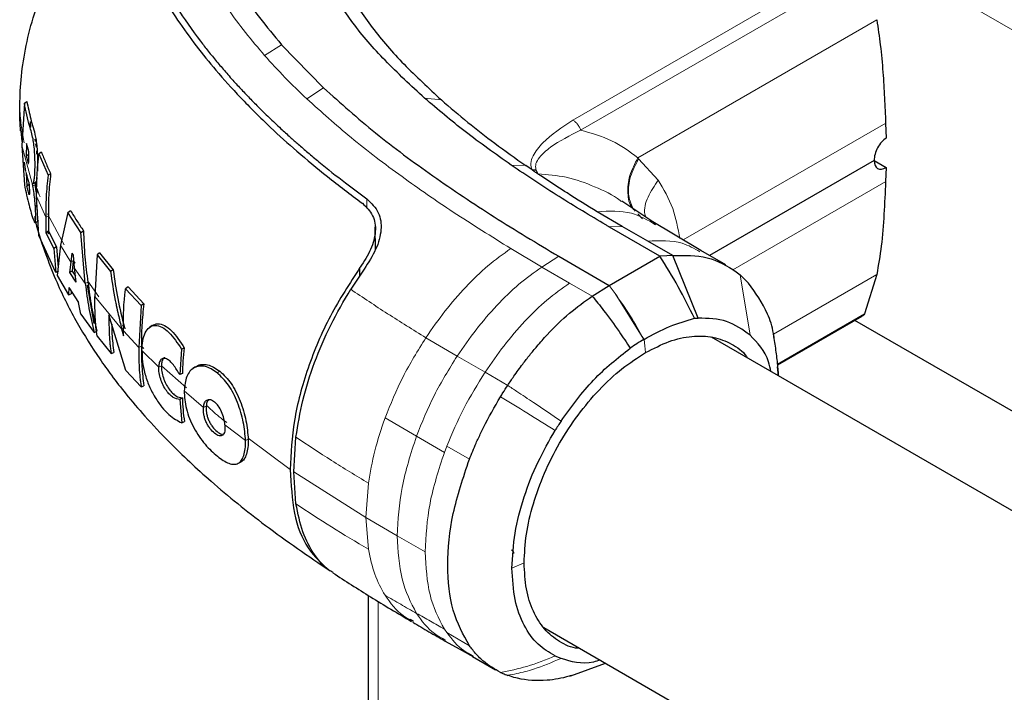
# Model space of a CAD drawing. Units: millimetres. Extents: x 0 to 210, y 0 to 297.
# Drawn here: x 142 to 146, y 127 to 130 of the extents above; entities that cross this region are included whole.
import ezdxf

# ---------------------------------------------------------------- set-up
doc = ezdxf.new("R2010")
doc.units = ezdxf.units.MM

msp = doc.modelspace()

# ---------------------------------------------------------------- linework, layer by layer
at = {"color": 8, "linetype": 'Continuous', "lineweight": 18}
for p, q in [((143.23863, 131.0908), (165.54735, 118.21225)), ((144.22144, 129.08744), (145.40722, 129.77199)), ((145.4396, 129.72887), (144.25416, 129.04526)), ((145.49051, 129.50579), (144.49305, 128.92991)), ((143.00508, 129.40216), (142.93446, 129.35703)), ((143.1808, 129.22201), (143.11016, 129.1769)), ((143.6724, 129.17172), (143.60265, 129.1789)), ((145.52781, 129.07506), (144.6822, 128.5869)), ((141.96651, 128.81326), (141.9201, 128.98174)), ((143.96359, 128.89989), (144.02506, 128.89737)), ((144.49635, 128.92583), (144.57796, 128.83665)), ((141.97755, 128.81817), (141.96651, 128.81326)), ((145.52781, 128.83043), (144.88906, 128.46169)), ((141.9824, 128.77055), (142.02079, 128.68161)), ((143.36111, 128.71785), (143.36111, 128.75851)), ((142.09796, 128.56629), (142.0272, 128.69674)), ((144.49271, 128.69651), (144.51273, 128.67547)), ((142.03169, 128.68705), (142.02079, 128.68161)), ((144.37444, 128.64126), (144.42786, 128.6433)), ((142.12462, 128.49463), (142.08165, 128.56538)), ((143.96278, 128.55108), (144.09102, 128.47439)), ((142.12462, 128.49463), (142.13562, 128.50014)), ((142.14384, 128.49034), (142.13583, 128.50181)), ((144.16254, 128.51894), (144.09191, 128.47389)), ((142.18559, 128.4049), (142.13981, 128.47125)), ((144.09102, 128.47439), (144.09191, 128.47386)), ((144.09191, 128.47389), (144.20794, 128.4069)), ((142.19663, 128.41042), (142.18559, 128.4049)), ((142.24262, 128.34893), (142.196, 128.41567)), ((144.20794, 128.4069), (144.30261, 128.35231)), ((144.96147, 128.1893), (144.92076, 128.44108)), ((145.49057, 128.44261), (145.0594, 128.19369)), ((144.39796, 128.36363), (144.37318, 128.39732)), ((144.39796, 128.36363), (144.51752, 128.17118)), ((142.22591, 128.35071), (142.33749, 128.21615)), ((145.43965, 128.2785), (145.07661, 128.06895)), ((142.33749, 128.21615), (142.34863, 128.2217)), ((142.34462, 128.20817), (142.40917, 128.13869)), ((143.60782, 128.17897), (143.7384, 128.10197)), ((142.42028, 128.14429), (142.40917, 128.13869)), ((142.49206, 128.05571), (142.4221, 128.12531)), ((143.7384, 128.10197), (143.85487, 128.03443)), ((142.49206, 128.05571), (142.50319, 128.06132)), ((142.60781, 127.97001), (142.50375, 128.06153)), ((142.73624, 128.03267), (142.74693, 128.03965)), ((143.85486, 128.03443), (143.94948, 127.97978)), ((142.67916, 127.88806), (142.59856, 127.95739)), ((142.69035, 127.8937), (142.67916, 127.88806)), ((143.43734, 127.84397), (143.56838, 127.76724)), ((142.8548, 127.74906), (142.76878, 127.81526)), ((142.86602, 127.75471), (142.8548, 127.74906)), ((143.04153, 127.629), (142.86548, 127.75917)), ((143.56838, 127.76724), (143.68523, 127.70021)), ((143.68522, 127.70021), (143.69502, 127.72616)), ((143.69502, 127.72616), (143.78963, 127.67152)), ((143.05651, 127.61867), (143.35738, 127.42768)), ((143.35738, 127.42768), (143.36769, 127.57158)), ((143.48831, 127.35144), (143.35738, 127.42768)), ((143.36769, 127.29566), (143.35738, 127.42768)), ((143.60467, 127.28467), (143.48831, 127.35144)), ((144.0182, 127.2389), (143.96734, 127.21678)), ((143.40808, 102.47119), (143.40808, 127.07812)), ((143.68522, 126.96213), (143.69503, 126.9475)), ((143.78965, 126.89288), (143.69503, 126.9475))]:
    msp.add_line(p, q, dxfattribs=at)
at = {"color": 7, "linetype": 'Continuous', "lineweight": 25}
for p, q in [((145.4906, 129.50578), (145.49045, 129.50666)), ((143.00508, 129.40218), (143.00492, 129.40235)), ((143.00508, 129.40218), (143.1808, 129.22204)), ((141.93117, 129.15764), (141.9201, 128.98174)), ((141.93117, 129.15764), (141.94176, 129.16539)), ((145.52776, 129.07508), (145.53056, 129.0124)), ((141.91615, 129.04268), (141.92114, 128.99826)), ((141.9201, 128.98174), (141.93145, 128.81689)), ((141.94039, 128.98923), (141.93864, 128.93731)), ((141.94804, 128.96175), (141.94039, 128.98923)), ((141.97511, 129.00819), (141.97684, 128.99753)), ((141.97835, 128.98831), (141.97998, 128.97413)), ((141.94945, 128.94355), (141.93864, 128.93731)), ((141.98135, 128.95893), (141.98204, 128.94554)), ((142.00248, 128.95402), (141.99201, 128.94634)), ((141.99201, 128.94634), (142.02991, 128.85703)), ((141.93087, 128.9116), (141.93526, 128.87252)), ((141.9471, 128.90743), (141.94865, 128.90853)), ((144.0511, 128.87939), (144.02506, 128.89738)), ((145.48033, 128.91892), (144.79243, 128.52181)), ((145.48033, 128.91891), (145.53056, 128.88992)), ((141.93867, 128.86812), (141.9409, 128.81211)), ((142.04093, 128.86339), (142.02991, 128.85703)), ((144.06688, 128.87988), (144.07508, 128.86311)), ((145.53056, 128.88992), (145.52776, 128.83046)), ((141.95164, 128.81831), (141.9409, 128.81211)), ((141.96488, 128.82114), (141.97592, 128.82616)), ((141.96651, 128.81326), (141.96488, 128.82114)), ((141.96799, 128.82275), (141.97891, 128.82801)), ((141.97536, 128.81476), (141.97575, 128.81233)), ((141.97583, 128.81222), (141.9796, 128.78777)), ((141.99201, 128.60585), (141.9824, 128.77055)), ((143.34152, 128.74109), (143.34284, 128.74013)), ((144.56867, 128.65456), (144.42649, 128.74904)), ((142.11315, 128.70233), (142.08165, 128.56538)), ((142.11315, 128.70233), (142.1236, 128.70979)), ((142.16724, 128.61878), (142.11315, 128.70233)), ((144.42786, 128.6433), (144.32301, 128.70513)), ((141.97607, 128.65944), (141.98691, 128.66454)), ((142.02079, 128.68161), (142.02138, 128.61724)), ((142.03169, 128.68705), (142.03228, 128.62353)), ((144.75656, 128.54258), (144.54831, 128.66669)), ((142.03229, 128.62353), (142.02138, 128.61724)), ((142.02138, 128.61724), (142.05393, 128.55196)), ((142.03229, 128.62353), (142.06487, 128.55826)), ((142.16724, 128.61878), (142.17822, 128.62535)), ((142.18559, 128.4049), (142.16724, 128.61878)), ((143.39755, 128.54715), (143.39552, 128.64227)), ((144.58531, 128.51979), (144.37434, 128.64096)), ((144.53408, 128.58203), (144.42786, 128.6433)), ((142.06234, 128.45138), (141.99201, 128.60585)), ((144.63836, 128.52184), (144.53408, 128.58203)), ((142.06484, 128.55826), (142.05393, 128.55196)), ((142.05393, 128.55196), (142.06234, 128.45138)), ((142.06484, 128.55826), (142.07211, 128.47121)), ((142.08165, 128.56538), (142.06883, 128.43884)), ((142.12932, 128.53216), (142.12462, 128.49463)), ((142.12932, 128.53216), (142.13521, 128.52308)), ((142.24499, 128.53288), (142.23471, 128.52531)), ((142.24499, 128.53288), (142.30208, 128.46189)), ((144.85982, 128.48287), (144.75548, 128.54316)), ((142.12462, 128.49463), (142.11944, 128.45078)), ((142.13562, 128.50014), (142.13052, 128.45697)), ((142.13521, 128.52308), (142.13981, 128.47125)), ((142.13657, 128.50775), (142.13562, 128.50014)), ((142.23471, 128.52531), (142.22591, 128.35071)), ((142.23471, 128.52531), (142.29112, 128.45521)), ((144.16254, 128.51894), (144.37318, 128.39733)), ((144.37318, 128.39733), (144.58531, 128.51979)), ((144.61434, 128.52091), (144.58531, 128.5198)), ((144.63836, 128.52184), (144.61434, 128.52091)), ((144.74511, 128.26028), (144.63836, 128.52184)), ((142.07336, 128.45612), (142.06234, 128.45138)), ((142.13052, 128.45698), (142.11943, 128.45078)), ((142.11943, 128.45078), (142.14552, 128.4106)), ((142.13052, 128.45698), (142.14458, 128.4353)), ((142.13981, 128.47125), (142.14551, 128.4106)), ((142.30208, 128.46188), (142.29112, 128.45521)), ((143.35006, 128.46536), (143.29396, 128.381)), ((143.3327, 128.43926), (143.3327, 128.47172)), ((144.90414, 128.4545), (144.92077, 128.44109)), ((142.06883, 128.43884), (142.11564, 128.35741)), ((144.92077, 128.44109), (144.95564, 128.40696)), ((145.49055, 128.44265), (145.43969, 128.27852)), ((142.11621, 128.38785), (142.11563, 128.35741)), ((142.11621, 128.38785), (142.15679, 128.32531)), ((142.1268, 128.37153), (142.12664, 128.36233)), ((142.19279, 128.39887), (142.22182, 128.23791)), ((142.36419, 128.39063), (142.35395, 128.38308)), ((142.35395, 128.38308), (142.41888, 128.31383)), ((142.36419, 128.39063), (142.43009, 128.3203)), ((144.30261, 128.35231), (144.37318, 128.39733)), ((142.11563, 128.35741), (142.12664, 128.36233)), ((142.1674, 128.27768), (142.15679, 128.32531)), ((142.41888, 128.31383), (142.40917, 128.13869)), ((142.43012, 128.32031), (142.41888, 128.31383)), ((142.1674, 128.27766), (142.22264, 128.20111)), ((142.35517, 128.04175), (142.28436, 128.27455)), ((144.72929, 128.25989), (144.74511, 128.26028)), ((145.07702, 128.0654), (145.42974, 128.26902)), ((162.02547, 118.65313), (145.3991, 128.25133)), ((145.43969, 128.27852), (145.43946, 128.27807)), ((142.22264, 128.20111), (142.23395, 128.20571)), ((142.33749, 128.21615), (142.34463, 128.18687)), ((142.34463, 128.18687), (142.34462, 128.20817)), ((142.4652, 128.23007), (142.45493, 128.22299)), ((142.23488, 128.18513), (142.29356, 128.11233)), ((160.95759, 118.85339), (144.79999, 128.18097)), ((142.29356, 128.11233), (142.30475, 128.11715)), ((142.58768, 128.13098), (142.57987, 128.02477)), ((142.58768, 128.13098), (142.59891, 128.1372)), ((142.35517, 128.04175), (142.41906, 127.97365)), ((142.64551, 128.05699), (142.6353, 128.04994)), ((145.08043, 128.01908), (145.0761, 128.05756)), ((145.07978, 128.02486), (145.0784, 128.05341)), ((142.591, 128.02897), (142.57987, 128.02477)), ((142.41906, 127.97365), (142.43028, 127.97849)), ((142.59111, 127.92733), (142.57998, 127.92031)), ((142.57998, 127.92031), (142.5883, 127.82342)), ((142.5883, 127.82342), (142.59954, 127.82854)), ((142.85188, 127.77814), (142.85257, 127.77856)), ((143.05651, 127.61865), (143.0654, 127.7638)), ((142.82245, 127.65383), (142.83347, 127.65906)), ((143.0654, 127.48491), (143.05651, 127.61865)), ((143.36708, 127.10309), (143.36708, 102.49486)), ((143.55609, 126.99449), (143.54287, 127.0019)), ((144.09984, 126.96862), (160.26117, 117.63889)), ((143.80245, 126.84825), (143.89847, 126.79282)), ((144.17213, 126.83971), (144.14741, 126.84997)), ((144.21293, 126.76757), (144.3575, 126.81988))]:
    msp.add_line(p, q, dxfattribs=at)
at = {"color": 8, "linetype": 'Continuous', "lineweight": 18, "flags": 128}
msp.add_lwpolyline([(144.52494, 128.11683), (144.5218, 128.14433), (144.51867, 128.17183)], dxfattribs=at)
at = {"color": 7, "linetype": 'Continuous', "lineweight": 25, "flags": 128}
msp.add_lwpolyline([(143.6887, 126.91243), (143.74748, 126.87924), (143.80625, 126.84604)], dxfattribs=at)
at = {"color": 7, "linetype": 'Continuous', "lineweight": 25}
for major_axis, ratio, start_param, end_param in [((0.03437, 0.06672), 0.6067559, 0.7562334, 2.3270367), ((0.04029, 0.06332), 0.5464135, 2.3796914, 3.9504996)]:
    msp.add_ellipse((145.53336, 128.94954), major_axis=major_axis, ratio=ratio, start_param=start_param, end_param=end_param, dxfattribs=at)
for points, knots in [([(142.60619, 130.34822), (142.60758, 130.29354), (142.61036, 130.1842), (142.64422, 130.02122), (142.7092, 129.83553), (142.82124, 129.62615), (142.94283, 129.478), (143.00492, 129.40235)], [0, 0, 0, 0, 0.1668301, 0.3335986, 0.5000784, 0.7447382, 1, 1, 1, 1]), ([(142.33945, 130.14371), (142.33952, 130.14321), (142.34009, 130.13881), (142.34765, 130.08348), (142.36919, 129.98145), (142.41896, 129.8368), (142.48391, 129.69692), (142.56556, 129.55683), (142.64068, 129.44981), (142.6991, 129.37485), (142.73397, 129.33207), (142.7715, 129.28805), (142.80939, 129.24553), (142.84785, 129.20406), (142.88717, 129.16321), (142.93041, 129.11999), (142.96944, 129.0825), (143.00678, 129.04764), (143.03928, 129.01806), (143.07654, 128.98509), (143.11627, 128.95084), (143.1811, 128.89661), (143.26259, 128.83158), (143.3312, 128.78071), (143.36109, 128.75854)], [0, 0, 0, 0, 0.0010139, 0.0090072, 0.1130805, 0.2093059, 0.3038008, 0.3999336, 0.4999675, 0.5295328, 0.5602317, 0.5920506, 0.6249728, 0.653168, 0.6834013, 0.7156727, 0.7499884, 0.76821, 0.795111, 0.8178692, 0.8444925, 0.8749938, 0.9455339, 1, 1, 1, 1]), ([(142.31765, 130.11868), (142.32359, 130.08372), (142.33529, 130.0148), (142.36532, 129.91117), (142.40353, 129.80884), (142.45036, 129.70773), (142.50566, 129.60659), (142.57109, 129.50306), (142.64638, 129.39865), (142.73367, 129.29077), (142.8362, 129.17701), (142.94968, 129.06418), (143.07168, 128.9542), (143.1985, 128.84843), (143.29264, 128.77778), (143.34152, 128.74109)], [0, 0, 0, 0, 0.0721244, 0.1421676, 0.2131198, 0.2826933, 0.3510172, 0.4234048, 0.5000181, 0.5729862, 0.6561808, 0.7500204, 0.8267906, 0.9100608, 1, 1, 1, 1]), ([(141.91167, 129.13471), (141.91271, 129.17461), (141.91479, 129.25438), (141.93357, 129.38255), (141.96557, 129.51469), (142.01267, 129.64809), (142.07088, 129.77537), (142.11824, 129.85298), (142.14074, 129.88985)], [0, 0, 0, 0, 0.1693804, 0.338674, 0.5079603, 0.6772928, 0.8466809, 1, 1, 1, 1]), ([(143.60265, 129.1789), (143.54608, 129.23113), (143.43613, 129.33265), (143.30015, 129.48934), (143.23309, 129.59581), (143.20046, 129.64762)], [0, 0, 0, 0, 0.35231518, 0.68479943, 1, 1, 1, 1]), ([(143.27607, 129.63123), (143.31028, 129.57828), (143.37905, 129.47183), (143.51375, 129.31851), (143.61924, 129.22091), (143.6724, 129.17173)], [0, 0, 0, 0, 0.3293704, 0.6620297, 1, 1, 1, 1]), ([(145.49056, 129.50579), (145.49581, 129.47083), (145.50692, 129.39696), (145.51661, 129.28889), (145.52319, 129.18055), (145.52624, 129.11023), (145.52776, 129.07508)], [0, 0, 0, 0, 0.2366013, 0.499999, 0.7500779, 1, 1, 1, 1]), ([(143.1808, 129.22204), (143.25159, 129.15864), (143.3932, 129.03183), (143.63509, 128.85355), (143.89076, 128.68199), (144.07195, 128.57329), (144.16254, 128.51894)], [0, 0, 0, 0, 0.2499494, 0.4999775, 0.7499824, 1, 1, 1, 1]), ([(141.96488, 128.82114), (141.96653, 128.82194), (141.96983, 128.82354), (141.97298, 128.83952), (141.97497, 128.86177), (141.9758, 128.88951), (141.97566, 128.9204), (141.9743, 128.95239), (141.97152, 128.98281), (141.96518, 129.0243), (141.95319, 129.06055), (141.94096, 129.10931), (141.93443, 129.14153), (141.93117, 129.15764)], [0, 0, 0, 0, 0.0622242, 0.1246814, 0.1871431, 0.249602, 0.3120545, 0.3744422, 0.4369711, 0.4993635, 0.6658913, 0.8329479, 1, 1, 1, 1]), ([(141.94175, 129.16538), (141.94416, 129.15324), (141.94896, 129.12905), (141.95767, 129.09258), (141.96742, 129.05668), (141.97676, 129.02596), (141.98221, 128.99013), (141.98503, 128.95962), (141.98651, 128.92767), (141.98677, 128.89799), (141.98615, 128.88144), (141.98587, 128.87401)], [0, 0, 0, 0, 0.1564616, 0.3115815, 0.4673652, 0.622758, 0.702518, 0.7798932, 0.8568069, 0.9357483, 1, 1, 1, 1]), ([(143.9636, 128.8999), (143.89837, 128.94603), (143.77109, 129.03603), (143.65785, 129.13207), (143.60265, 129.1789)], [0, 0, 0, 0, 0.512468, 1, 1, 1, 1]), ([(143.6724, 129.17173), (143.70883, 129.14034), (143.78011, 129.07892), (143.89817, 128.98755), (143.98136, 128.92843), (144.02506, 128.89737)], [0, 0, 0, 0, 0.3315278, 0.6488409, 1, 1, 1, 1]), ([(141.91567, 129.04264), (141.91487, 129.05142), (141.91302, 129.07167), (141.91206, 129.10006), (141.91171, 129.12141), (141.91167, 129.13122), (141.91167, 129.1338), (141.91167, 129.13449), (141.91167, 129.13469), (141.91167, 129.13471)], [0, 0, 0, 0, 0.29626326, 0.68329919, 0.91788726, 0.9780261, 0.99380669, 0.99939079, 1, 1, 1, 1]), ([(141.95724, 129.05635), (141.95735, 129.05739), (141.95755, 129.05945), (141.95764, 129.06401), (141.95749, 129.06965), (141.95692, 129.07567), (141.95631, 129.07857), (141.956, 129.08002)], [0, 0, 0, 0, 0.1266114, 0.2501386, 0.5005726, 0.7494704, 1, 1, 1, 1]), ([(141.93864, 128.93731), (141.94031, 128.93114), (141.94281, 128.92187), (141.94569, 128.91239), (141.94692, 128.90783), (141.94737, 128.90668), (141.9477, 128.90624), (141.948, 128.9062), (141.94834, 128.90675), (141.94902, 128.91021), (141.94958, 128.91906), (141.94994, 128.93241), (141.94997, 128.94379), (141.94957, 128.95178), (141.94924, 128.95579), (141.94868, 128.95921), (141.94825, 128.9609), (141.94804, 128.96175)], [0, 0, 0, 0, 0.250585, 0.3758983, 0.4073189, 0.4228281, 0.4384148, 0.4539744, 0.4694426, 0.500788, 0.6255192, 0.7505262, 0.8751518, 0.9067725, 0.9378388, 0.9686078, 1, 1, 1, 1]), ([(141.9824, 128.77055), (141.98241, 128.79906), (141.98243, 128.85606), (141.98882, 128.91625), (141.99201, 128.94634)], [0, 0, 0, 0, 0.5000707, 1, 1, 1, 1]), ([(142.00246, 128.95402), (142.00842, 128.93885), (142.02035, 128.90851), (142.03405, 128.87843), (142.0409, 128.86338)], [0, 0, 0, 0, 0.4999961, 1, 1, 1, 1]), ([(144.37434, 128.64096), (144.37417, 128.64107), (144.37272, 128.64193), (144.36785, 128.64482), (144.29734, 128.68668), (144.15732, 128.76975), (144.02969, 128.8555), (143.9636, 128.8999)], [0, 0, 0, 0, 0.0012414, 0.0102239, 0.0344697, 0.5000203, 1, 1, 1, 1]), ([(141.94911, 128.83067), (141.94888, 128.8317), (141.94707, 128.83988), (141.94346, 128.8499), (141.94034, 128.86179), (141.93867, 128.86812)], [0, 0, 0, 0, 0.0624006, 0.4998952, 1, 1, 1, 1]), ([(142.02991, 128.85703), (142.02673, 128.82697), (142.02303, 128.79183), (142.0214, 128.74827), (142.02061, 128.71939), (142.02072, 128.6958), (142.02079, 128.68161)], [0, 0, 0, 0, 0.4998822, 0.5843439, 0.7499449, 1, 1, 1, 1]), ([(142.0409, 128.86338), (142.03775, 128.8332), (142.03146, 128.77283), (142.03161, 128.71569), (142.03169, 128.68712)], [0, 0, 0, 0, 0.4999216, 1, 1, 1, 1]), ([(144.0511, 128.87939), (144.05379, 128.87977), (144.05916, 128.88052), (144.06431, 128.8801), (144.06688, 128.87988)], [0, 0, 0, 0, 0.5006885, 1, 1, 1, 1]), ([(144.07512, 128.86308), (144.0711, 128.8658), (144.06306, 128.87123), (144.05509, 128.87668), (144.0511, 128.87941)], [0, 0, 0, 0, 0.5000003, 1, 1, 1, 1]), ([(144.32301, 128.70513), (144.28092, 128.73097), (144.20997, 128.77453), (144.13277, 128.82478), (144.09224, 128.85161), (144.07958, 128.86009), (144.07512, 128.86308)], [0, 0, 0, 0, 0.4999663, 0.8427756, 0.9445842, 1, 1, 1, 1]), ([(141.93145, 128.81689), (141.93744, 128.78827), (141.9458, 128.7484), (141.95997, 128.69899), (141.9693, 128.66819), (141.97482, 128.6582), (141.97765, 128.65998), (141.97889, 128.67165), (141.97877, 128.69155), (141.97766, 128.71782), (141.97541, 128.74839), (141.97197, 128.78184), (141.96833, 128.80279), (141.96651, 128.81326)], [0, 0, 0, 0, 0.2805888, 0.3908399, 0.5007956, 0.5632503, 0.6256253, 0.6880583, 0.7504851, 0.8129432, 0.8753855, 0.9377675, 1, 1, 1, 1]), ([(141.94911, 128.83067), (141.94934, 128.82935), (141.9498, 128.82669), (141.95051, 128.82076), (141.9514, 128.8107), (141.95209, 128.79766), (141.95242, 128.78638), (141.95235, 128.77918), (141.952, 128.77624), (141.95142, 128.77585), (141.95057, 128.77753), (141.9488, 128.78371), (141.94544, 128.79529), (141.94271, 128.80538), (141.9409, 128.81211)], [0, 0, 0, 0, 0.031138, 0.0622346, 0.1248779, 0.2496329, 0.3745134, 0.4371655, 0.4992782, 0.5307155, 0.5616577, 0.6243223, 0.7494841, 1, 1, 1, 1]), ([(141.98398, 128.84911), (141.98391, 128.84831), (141.9832, 128.83985), (141.98078, 128.82946), (141.97753, 128.82725), (141.97592, 128.82616)], [0, 0, 0, 0, 0.0503639, 0.5294301, 1, 1, 1, 1]), ([(141.97592, 128.82616), (141.97619, 128.82483), (141.97673, 128.82218), (141.97727, 128.81953), (141.97755, 128.81821)], [0, 0, 0, 0, 0.5001098, 1, 1, 1, 1]), ([(141.97755, 128.81817), (141.97947, 128.80759), (141.98161, 128.79583), (141.98289, 128.78371), (141.98302, 128.78248)], [0, 0, 0, 0, 0.8992042, 1, 1, 1, 1]), ([(145.52776, 128.83046), (145.52563, 128.78513), (145.52138, 128.69448), (145.51152, 128.56317), (145.49741, 128.48206), (145.49055, 128.44265)], [0, 0, 0, 0, 0.3395856, 0.6791213, 1, 1, 1, 1]), ([(143.34285, 128.74013), (143.35919, 128.72399), (143.39189, 128.69172), (143.40138, 128.62301), (143.38147, 128.54767), (143.34947, 128.49776), (143.33343, 128.47275)], [0, 0, 0, 0, 0.2499017, 0.499825, 0.7492669, 1, 1, 1, 1]), ([(143.36111, 128.75851), (143.37967, 128.74049), (143.41589, 128.70532), (143.42525, 128.63), (143.40321, 128.54797), (143.36779, 128.49292), (143.35006, 128.46536)], [0, 0, 0, 0, 0.2558772, 0.4994929, 0.7494184, 1, 1, 1, 1]), ([(141.98569, 128.70865), (141.98566, 128.70951), (141.9856, 128.71123), (141.98529, 128.71442), (141.98487, 128.71781), (141.98412, 128.72215), (141.98286, 128.72749), (141.98196, 128.73044), (141.98147, 128.73203)], [0, 0, 0, 0, 0.1264077, 0.2499451, 0.3697576, 0.5010777, 0.7313646, 1, 1, 1, 1]), ([(142.12358, 128.70978), (142.13233, 128.69563), (142.14982, 128.66734), (142.16876, 128.63935), (142.17823, 128.62536)], [0, 0, 0, 0, 0.50001066, 1, 1, 1, 1]), ([(141.97302, 128.685), (141.97462, 128.67753), (141.9868, 128.62046), (142.01931, 128.52752), (142.07582, 128.38443), (142.14798, 128.24238), (142.22768, 128.11504), (142.2975, 128.01757), (142.35974, 127.93765), (142.43908, 127.84472), (142.55509, 127.72174), (142.71994, 127.568), (142.94219, 127.38682), (143.11684, 127.26757), (143.20845, 127.20501)], [0, 0, 0, 0, 0.0109314, 0.0834361, 0.1422831, 0.2387812, 0.3298687, 0.3737675, 0.4251129, 0.4893861, 0.5667294, 0.6903252, 0.8375588, 1, 1, 1, 1]), ([(141.98837, 128.66821), (141.98832, 128.6676), (141.9881, 128.66518), (141.98742, 128.66558), (141.98692, 128.66588)], [0, 0, 0, 0, 0.2500743, 1, 1, 1, 1]), ([(142.0327, 128.61149), (142.03216, 128.61281), (142.03107, 128.61548), (142.03009, 128.61934), (142.02961, 128.62128)], [0, 0, 0, 0, 0.4971092, 1, 1, 1, 1]), ([(142.17823, 128.62536), (142.17955, 128.58899), (142.18218, 128.51622), (142.19181, 128.4457), (142.19663, 128.41042)], [0, 0, 0, 0, 0.4996977, 1, 1, 1, 1]), ([(144.72929, 128.25989), (144.70733, 128.30423), (144.6634, 128.39293), (144.61134, 128.4775), (144.58531, 128.51979)], [0, 0, 0, 0, 0.4999346, 1, 1, 1, 1]), ([(144.63836, 128.52184), (144.68828, 128.52288), (144.78811, 128.52497), (144.86546, 128.47797), (144.90413, 128.45448)], [0, 0, 0, 0, 0.5000066, 1, 1, 1, 1]), ([(142.29112, 128.45521), (142.29689, 128.41487), (142.30372, 128.36716), (142.31609, 128.30755), (142.32471, 128.26792), (142.33264, 128.2358), (142.33749, 128.21615)], [0, 0, 0, 0, 0.4999016, 0.5911395, 0.7499546, 1, 1, 1, 1]), ([(142.30208, 128.46189), (142.30786, 128.42174), (142.31952, 128.34064), (142.33887, 128.26157), (142.34864, 128.22165)], [0, 0, 0, 0, 0.4951475, 1, 1, 1, 1]), ([(143.3327, 128.47174), (143.28955, 128.40558), (143.20325, 128.27325), (143.11051, 128.05197), (143.05088, 127.83034), (143.04465, 127.69611), (143.04153, 127.629)], [0, 0, 0, 0, 0.24995489, 0.49992262, 0.7499625, 1, 1, 1, 1]), ([(143.33343, 128.47275), (143.33331, 128.47257), (143.33307, 128.47223), (143.33283, 128.47188), (143.33271, 128.47171)], [0, 0, 0, 0, 0.4998412, 1, 1, 1, 1]), ([(142.18559, 128.4049), (142.19002, 128.37009), (142.19889, 128.30048), (142.21472, 128.23425), (142.22264, 128.20114)], [0, 0, 0, 0, 0.5000931, 1, 1, 1, 1]), ([(142.19663, 128.41042), (142.20108, 128.37544), (142.20996, 128.3055), (142.22594, 128.23898), (142.23393, 128.20573)], [0, 0, 0, 0, 0.5000935, 1, 1, 1, 1]), ([(145.06121, 128.17958), (145.06053, 128.18531), (145.05624, 128.22168), (145.02768, 128.3061), (144.98445, 128.36664), (144.95566, 128.40698)], [0, 0, 0, 0, 0.0587466, 0.3728722, 1, 1, 1, 1]), ([(142.34462, 128.20817), (142.34464, 128.23654), (142.34466, 128.27909), (142.34762, 128.32393), (142.34964, 128.34623), (142.35117, 128.36118), (142.35299, 128.37552), (142.35395, 128.38308)], [0, 0, 0, 0, 0.4999749, 0.7499138, 0.7626493, 0.8748851, 1, 1, 1, 1]), ([(143.0654, 127.7638), (143.07362, 127.81466), (143.09006, 127.91641), (143.14049, 128.0753), (143.20744, 128.23298), (143.26508, 128.33159), (143.29396, 128.381)], [0, 0, 0, 0, 0.24968379, 0.49959458, 0.74930796, 1, 1, 1, 1]), ([(142.23488, 128.18513), (142.23165, 128.21159), (142.22787, 128.24254), (142.22635, 128.28444), (142.22566, 128.31256), (142.22581, 128.33637), (142.22591, 128.35071)], [0, 0, 0, 0, 0.4998673, 0.5846666, 0.7499428, 1, 1, 1, 1]), ([(143.94948, 127.97978), (143.95802, 127.99254), (143.97836, 128.02291), (144.00919, 128.06516), (144.04144, 128.1066), (144.07532, 128.14764), (144.1295, 128.20835), (144.20607, 128.28404), (144.27061, 128.32968), (144.30261, 128.35231)], [0, 0, 0, 0, 0.0843353, 0.2006313, 0.2887477, 0.376628, 0.4992118, 0.7516701, 1, 1, 1, 1]), ([(144.3026, 128.3523), (144.31847, 128.33274), (144.35727, 128.28492), (144.41018, 128.21195), (144.44563, 128.15818), (144.46092, 128.13499)], [0, 0, 0, 0, 0.282465, 0.6905844, 1, 1, 1, 1]), ([(142.43009, 128.32031), (142.42674, 128.29012), (142.42003, 128.22974), (142.42019, 128.17278), (142.42027, 128.14429)], [0, 0, 0, 0, 0.499913, 1, 1, 1, 1]), ([(142.28436, 128.27455), (142.28438, 128.24653), (142.28441, 128.20451), (142.28734, 128.16356), (142.28933, 128.14383), (142.29057, 128.13318), (142.29223, 128.121), (142.29321, 128.11464), (142.29356, 128.11233)], [0, 0, 0, 0, 0.4999722, 0.749914, 0.7630822, 0.8748858, 0.9544926, 1, 1, 1, 1]), ([(144.51867, 128.17183), (144.55449, 128.19131), (144.62618, 128.23028), (144.69491, 128.25001), (144.72929, 128.25989)], [0, 0, 0, 0, 0.4997947, 1, 1, 1, 1]), ([(144.96147, 128.1893), (144.93065, 128.21196), (144.86907, 128.25722), (144.7864, 128.25926), (144.74511, 128.26028)], [0, 0, 0, 0, 0.5005146, 1, 1, 1, 1]), ([(145.43946, 128.27807), (145.43789, 128.27546), (145.43538, 128.27132), (145.43112, 128.26994), (145.42953, 128.26942)], [0, 0, 0, 0, 0.6270902, 1, 1, 1, 1]), ([(142.29612, 128.23587), (142.29618, 128.22216), (142.29635, 128.18083), (142.30136, 128.14266), (142.30472, 128.11714)], [0, 0, 0, 0, 0.3315831, 1, 1, 1, 1]), ([(142.4221, 128.12531), (142.42273, 128.13931), (142.42397, 128.16729), (142.43419, 128.2005), (142.45205, 128.22424), (142.47701, 128.23311), (142.50577, 128.22488), (142.54452, 128.19541), (142.57043, 128.15674), (142.58768, 128.13098)], [0, 0, 0, 0, 0.1252343, 0.2503456, 0.3753951, 0.5003359, 0.6253046, 0.7504266, 1, 1, 1, 1]), ([(142.4654, 128.22954), (142.47272, 128.23321), (142.48794, 128.24085), (142.51664, 128.23168), (142.55548, 128.20226), (142.58155, 128.16321), (142.59891, 128.1372)], [0, 0, 0, 0, 0.1882626, 0.3912817, 0.5945533, 1, 1, 1, 1]), ([(144.51753, 128.17118), (144.50808, 128.16556), (144.48917, 128.15431), (144.47035, 128.14143), (144.46093, 128.13499)], [0, 0, 0, 0, 0.499983, 1, 1, 1, 1]), ([(144.51867, 128.17183), (144.51848, 128.17172), (144.5181, 128.17151), (144.51772, 128.17129), (144.51753, 128.17118)], [0, 0, 0, 0, 0.5000037, 1, 1, 1, 1]), ([(144.52494, 128.11682), (144.55794, 128.1337), (144.62419, 128.16758), (144.71984, 128.18806), (144.80867, 128.18534), (144.88478, 128.15491), (144.93238, 128.123), (144.94895, 128.09617), (144.95009, 128.09432)], [0, 0, 0, 0, 0.1958677, 0.393281, 0.5909242, 0.7883587, 0.9854322, 1, 1, 1, 1]), ([(145.04862, 128.03744), (145.04575, 128.05119), (145.03189, 128.11759), (144.99261, 128.15759), (144.96146, 128.1893)], [0, 0, 0, 0, 0.2071557, 1, 1, 1, 1]), ([(145.07819, 128.0553), (145.07585, 128.07661), (145.07114, 128.11959), (145.06484, 128.16229), (145.06167, 128.18382)], [0, 0, 0, 0, 0.49583679, 1, 1, 1, 1]), ([(142.40917, 128.13869), (142.40923, 128.11015), (142.40932, 128.06734), (142.41246, 128.02571), (142.41458, 128.00566), (142.41617, 127.9924), (142.41806, 127.98012), (142.41906, 127.97365)], [0, 0, 0, 0, 0.4999706, 0.7499112, 0.7627735, 0.8748821, 1, 1, 1, 1]), ([(142.42027, 128.14429), (142.4202, 128.11551), (142.42005, 128.05797), (142.42686, 128.00498), (142.43027, 127.97849)], [0, 0, 0, 0, 0.5000844, 1, 1, 1, 1]), ([(142.4221, 128.12531), (142.42254, 128.11003), (142.42342, 128.07946), (142.43334, 128.0287), (142.45106, 127.97746), (142.47617, 127.92864), (142.50533, 127.88774), (142.54467, 127.84597), (142.57085, 127.83244), (142.5883, 127.82342)], [0, 0, 0, 0, 0.125192, 0.2503767, 0.3753553, 0.5003268, 0.62524, 0.7503085, 1, 1, 1, 1]), ([(142.5989, 128.1372), (142.59683, 128.11851), (142.59275, 128.08175), (142.59158, 128.04637), (142.59101, 128.02897)], [0, 0, 0, 0, 0.508161, 1, 1, 1, 1]), ([(144.0182, 127.2389), (144.02009, 127.27824), (144.02387, 127.35693), (144.05377, 127.48465), (144.10056, 127.61349), (144.16401, 127.73956), (144.24155, 127.85773), (144.32998, 127.96305), (144.42572, 128.05299), (144.49195, 128.0956), (144.52494, 128.11682)], [0, 0, 0, 0, 0.1248155, 0.2496559, 0.3745778, 0.4996536, 0.6249609, 0.7504025, 0.8756969, 1, 1, 1, 1]), ([(144.17213, 127.83029), (144.21593, 127.89066), (144.30354, 128.0114), (144.40847, 128.0938), (144.46093, 128.135)], [0, 0, 0, 0, 0.500026, 1, 1, 1, 1]), ([(142.57987, 128.02477), (142.57129, 128.03911), (142.55841, 128.06064), (142.5394, 128.08117), (142.52509, 128.09135), (142.51178, 128.09406), (142.50108, 128.08867), (142.49381, 128.07593), (142.49264, 128.06245), (142.49206, 128.05571)], [0, 0, 0, 0, 0.2498659, 0.3753325, 0.5001007, 0.6252393, 0.750156, 0.8750736, 1, 1, 1, 1]), ([(142.51824, 128.0954), (142.51637, 128.09474), (142.5108, 128.09276), (142.50506, 128.08125), (142.50381, 128.06797), (142.50319, 128.06132)], [0, 0, 0, 0, 0.20204618, 0.60101625, 1, 1, 1, 1]), ([(142.57998, 127.92031), (142.5712, 127.92208), (142.55802, 127.92474), (142.5385, 127.94025), (142.52383, 127.95731), (142.51035, 127.97976), (142.49978, 128.00548), (142.49296, 128.03227), (142.49236, 128.0479), (142.49206, 128.05571)], [0, 0, 0, 0, 0.2498853, 0.3751657, 0.5001941, 0.6251112, 0.7501054, 0.8751748, 1, 1, 1, 1]), ([(142.50319, 128.06132), (142.5035, 128.05352), (142.50411, 128.03791), (142.51098, 128.01115), (142.52161, 127.98551), (142.53515, 127.96327), (142.54981, 127.94648), (142.56927, 127.93137), (142.58238, 127.92895), (142.59112, 127.92733)], [0, 0, 0, 0, 0.1248611, 0.2499336, 0.3748113, 0.49974, 0.624824, 0.7500123, 1, 1, 1, 1]), ([(142.73624, 128.03267), (142.7193, 128.04369), (142.69385, 128.06023), (142.66148, 128.0614), (142.63274, 128.05211), (142.60505, 128.02128), (142.60072, 127.9787), (142.59856, 127.95739)], [0, 0, 0, 0, 0.2498746, 0.3752347, 0.5006449, 0.7501859, 1, 1, 1, 1]), ([(142.6466, 128.05541), (142.64791, 128.0571), (142.65421, 128.06528), (142.67233, 128.06774), (142.70411, 128.06782), (142.72984, 128.05093), (142.74698, 128.03968)], [0, 0, 0, 0, 0.0615375, 0.2963831, 0.5315808, 1, 1, 1, 1]), ([(142.74698, 128.03968), (142.76346, 128.02374), (142.79641, 127.99188), (142.83434, 127.9157), (142.85983, 127.83078), (142.86396, 127.78006), (142.86602, 127.75471)], [0, 0, 0, 0, 0.2502025, 0.5000246, 0.7500935, 1, 1, 1, 1]), ([(142.8548, 127.74906), (142.85274, 127.77429), (142.84863, 127.82476), (142.82324, 127.90927), (142.78545, 127.98509), (142.75265, 128.0168), (142.73624, 128.03267)], [0, 0, 0, 0, 0.2499381, 0.499898, 0.7497578, 1, 1, 1, 1]), ([(142.59856, 127.95739), (142.6, 127.93262), (142.60217, 127.8954), (142.62021, 127.84155), (142.63844, 127.80222), (142.66096, 127.76549), (142.69416, 127.72229), (142.73757, 127.68146), (142.7787, 127.65504), (142.80675, 127.64902), (142.82441, 127.65309), (142.83833, 127.66564), (142.84805, 127.68665), (142.85412, 127.71448), (142.85457, 127.73753), (142.8548, 127.74906)], [0, 0, 0, 0, 0.1245904, 0.1871727, 0.2497233, 0.3123387, 0.3748657, 0.4996913, 0.6245267, 0.6870773, 0.7496495, 0.8122428, 0.8748249, 0.9374048, 1, 1, 1, 1]), ([(143.91943, 127.93247), (143.92273, 127.93778), (143.93259, 127.95368), (143.94273, 127.96935), (143.94948, 127.97978)], [0, 0, 0, 0, 0.3345076, 1, 1, 1, 1]), ([(142.59112, 127.92733), (142.59176, 127.91074), (142.59308, 127.87679), (142.59734, 127.84486), (142.59952, 127.82853)], [0, 0, 0, 0, 0.4885523, 1, 1, 1, 1]), ([(142.67916, 127.88806), (142.68039, 127.89483), (142.68286, 127.90836), (142.69299, 127.92011), (142.70752, 127.92303), (142.71889, 127.9154), (142.72458, 127.91158)], [0, 0, 0, 0, 0.250403, 0.5005752, 0.7502997, 1, 1, 1, 1]), ([(142.69966, 127.91779), (142.698, 127.91614), (142.69286, 127.91102), (142.69136, 127.9007), (142.69035, 127.8937)], [0, 0, 0, 0, 0.3218412, 1, 1, 1, 1]), ([(142.76878, 127.81526), (142.76755, 127.82406), (142.76509, 127.84165), (142.75536, 127.86958), (142.74151, 127.8955), (142.73022, 127.90622), (142.72458, 127.91158)], [0, 0, 0, 0, 0.2504436, 0.5005864, 0.750321, 1, 1, 1, 1]), ([(143.78963, 127.67152), (143.79865, 127.69378), (143.81362, 127.73077), (143.8342, 127.77478), (143.8663, 127.84037), (143.89494, 127.89001), (143.91943, 127.93247)], [0, 0, 0, 0, 0.250061, 0.4155395, 0.5001451, 1, 1, 1, 1]), ([(142.76878, 127.81526), (142.76902, 127.80589), (142.76938, 127.79181), (142.76491, 127.7786), (142.75978, 127.77158), (142.75272, 127.76847), (142.74153, 127.76922), (142.72529, 127.7791), (142.70874, 127.79566), (142.6969, 127.81359), (142.68928, 127.82865), (142.68366, 127.84447), (142.6787, 127.86544), (142.67898, 127.87902), (142.67916, 127.88806)], [0, 0, 0, 0, 0.1247058, 0.1874243, 0.2499708, 0.31261, 0.3752853, 0.4999943, 0.6247127, 0.6873799, 0.750006, 0.81255, 0.8752856, 1, 1, 1, 1]), ([(142.69035, 127.8937), (142.69016, 127.88477), (142.68987, 127.87136), (142.69474, 127.85064), (142.70028, 127.835), (142.7078, 127.82012), (142.71951, 127.80236), (142.73575, 127.78637), (142.75034, 127.77658), (142.75694, 127.77645), (142.75813, 127.77643)], [0, 0, 0, 0, 0.1911943, 0.2873759, 0.3832509, 0.4792591, 0.5753346, 0.7665307, 0.957721, 1, 1, 1, 1]), ([(144.17213, 127.83029), (144.16793, 127.82388), (144.15954, 127.81108), (144.15146, 127.79803), (144.14743, 127.7915)], [0, 0, 0, 0, 0.49994685, 1, 1, 1, 1]), ([(143.96734, 127.21678), (143.9699, 127.26497), (143.97494, 127.36023), (144.01468, 127.51223), (144.07136, 127.65821), (144.12261, 127.74806), (144.14741, 127.79151)], [0, 0, 0, 0, 0.2643683, 0.5225156, 0.7690529, 1, 1, 1, 1]), ([(142.86602, 127.75472), (142.86579, 127.74315), (142.86533, 127.72002), (142.85932, 127.69187), (142.84924, 127.67152), (142.84033, 127.66089), (142.8339, 127.65952), (142.8334, 127.65942)], [0, 0, 0, 0, 0.2448744, 0.4896716, 0.7344905, 0.9793566, 1, 1, 1, 1]), ([(143.04153, 127.629), (143.04478, 127.56613), (143.05127, 127.4404), (143.10867, 127.29191), (143.17525, 127.23378), (143.20835, 127.20488)], [0, 0, 0, 0, 0.3346461, 0.6692482, 1, 1, 1, 1]), ([(143.22051, 127.19858), (143.21724, 127.2002), (143.18601, 127.21565), (143.14138, 127.27094), (143.08989, 127.36346), (143.07357, 127.44443), (143.0654, 127.48491)], [0, 0, 0, 0, 0.0374698, 0.3583866, 0.6791575, 1, 1, 1, 1]), ([(143.97532, 127.27845), (143.97486, 127.28105), (143.97393, 127.28626), (143.96845, 127.29043), (143.9657, 127.29252)], [0, 0, 0, 0, 0.5001281, 1, 1, 1, 1]), ([(144.14741, 126.85), (144.12261, 126.86483), (144.07136, 126.89548), (144.01468, 126.97601), (143.97494, 127.08212), (143.9699, 127.17154), (143.96734, 127.21678)], [0, 0, 0, 0, 0.23094785, 0.4774853, 0.73563231, 1, 1, 1, 1]), ([(144.24993, 126.88198), (144.24772, 126.88205), (144.21612, 126.88301), (144.16466, 126.9083), (144.10038, 126.95898), (144.05382, 127.03436), (144.02386, 127.1274), (144.02009, 127.20174), (144.0182, 127.2389)], [0, 0, 0, 0, 0.0148507, 0.2123777, 0.4095394, 0.6064585, 0.8032489, 1, 1, 1, 1]), ([(143.21976, 127.19733), (143.27168, 127.16358), (143.37822, 127.09433), (143.4902, 127.02835), (143.5476, 126.99452)], [0, 0, 0, 0, 0.4873378, 1, 1, 1, 1]), ([(143.55342, 126.99071), (143.57571, 126.97763), (143.62054, 126.95133), (143.66581, 126.92546), (143.68856, 126.91245)], [0, 0, 0, 0, 0.49746999, 1, 1, 1, 1]), ([(143.91943, 126.7818), (143.89495, 126.79567), (143.86623, 126.81194), (143.83415, 126.84079), (143.81358, 126.86128), (143.79866, 126.88098), (143.78965, 126.89288)], [0, 0, 0, 0, 0.49985461, 0.58620541, 0.74993917, 1, 1, 1, 1]), ([(144.33524, 126.83273), (144.32604, 126.82987), (144.26538, 126.81102), (144.21493, 126.82654), (144.17213, 126.83971)], [0, 0, 0, 0, 0.1516223, 1, 1, 1, 1]), ([(143.91942, 126.78175), (143.92065, 126.78118), (143.92396, 126.77964), (143.93383, 126.77517), (143.9427, 126.77175), (143.94947, 126.76914)], [0, 0, 0, 0, 0.124502, 0.332658, 1, 1, 1, 1]), ([(144.2148, 126.76819), (144.21311, 126.76767), (144.21066, 126.7669), (144.20802, 126.76612), (144.20701, 126.76582), (144.20674, 126.76574), (144.20666, 126.76572), (144.1752, 126.75654), (144.09931, 126.74274), (144.01839, 126.74881), (143.9677, 126.7629), (143.95469, 126.76731), (143.95097, 126.76862), (143.94985, 126.76903), (143.94947, 126.76917)], [0, 0, 0, 0, 0.0173602, 0.0252352, 0.0272945, 0.0278544, 0.0280169, 0.0281011, 0.3531229, 0.8285657, 0.9521368, 0.985478, 0.9950867, 1, 1, 1, 1])]:
    msp.add_open_spline(points, degree=3, knots=knots, dxfattribs=at)
at = {"color": 8, "linetype": 'Continuous', "lineweight": 18}
for points, knots in [([(142.66243, 129.75308), (142.69932, 129.68517), (142.7731, 129.54935), (142.88067, 129.42114), (142.93446, 129.35703)], [0, 0, 0, 0, 0.4999455, 1, 1, 1, 1]), ([(142.93446, 129.35702), (142.96225, 129.32644), (143.01772, 129.26539), (143.07938, 129.20636), (143.11016, 129.1769)], [0, 0, 0, 0, 0.50091858, 1, 1, 1, 1]), ([(143.11016, 129.1769), (143.17083, 129.12231), (143.29523, 129.0104), (143.50209, 128.8534), (143.72509, 128.69894), (143.88177, 128.60147), (143.96278, 128.55108)], [0, 0, 0, 0, 0.2438441, 0.4999231, 0.7414565, 1, 1, 1, 1]), ([(141.93034, 128.9919), (141.92633, 129.01326), (141.91741, 129.06074), (141.91371, 129.10846), (141.91168, 129.13471)], [0, 0, 0, 0, 0.4499099, 1, 1, 1, 1]), ([(144.0511, 128.87939), (144.04854, 128.88842), (144.04297, 128.9081), (144.0582, 128.94749), (144.10745, 129.01222), (144.17588, 129.05738), (144.22144, 129.08744)], [0, 0, 0, 0, 0.1144023, 0.2495744, 0.5003937, 1, 1, 1, 1]), ([(144.22144, 129.08744), (144.22486, 129.08519), (144.23169, 129.0807), (144.24109, 129.07034), (144.24913, 129.0583), (144.25248, 129.0496), (144.25416, 129.04526)], [0, 0, 0, 0, 0.2500372, 0.4999783, 0.7499427, 1, 1, 1, 1]), ([(144.25417, 129.04526), (144.2093, 129.02297), (144.142, 128.98953), (144.08673, 128.93928), (144.06449, 128.90656), (144.06609, 128.88876), (144.06688, 128.87989)], [0, 0, 0, 0, 0.5000712, 0.7501854, 0.8753584, 1, 1, 1, 1]), ([(144.25416, 129.04526), (144.2986, 129.03297), (144.38753, 129.00837), (144.45791, 128.95606), (144.49313, 128.92988)], [0, 0, 0, 0, 0.4996637, 1, 1, 1, 1]), ([(144.48197, 128.70774), (144.47735, 128.71211), (144.45811, 128.73034), (144.44818, 128.78224), (144.45435, 128.8553), (144.48016, 128.90503), (144.49307, 128.9299)], [0, 0, 0, 0, 0.0951811, 0.39677, 0.6983766, 1, 1, 1, 1]), ([(144.49635, 128.92583), (144.48356, 128.90126), (144.45796, 128.85212), (144.44903, 128.77744), (144.464, 128.73854), (144.47145, 128.71917)], [0, 0, 0, 0, 0.33415252, 0.66830409, 1, 1, 1, 1]), ([(144.49635, 128.92583), (144.49573, 128.92641), (144.49448, 128.92756), (144.49352, 128.92913), (144.49305, 128.92991)], [0, 0, 0, 0, 0.501507, 1, 1, 1, 1]), ([(144.07512, 128.86307), (144.11541, 128.85999), (144.19844, 128.85364), (144.31435, 128.80996), (144.39097, 128.77469), (144.42312, 128.74842), (144.42494, 128.74693)], [0, 0, 0, 0, 0.3114851, 0.6420691, 0.9797715, 1, 1, 1, 1]), ([(141.9967, 128.76735), (141.99245, 128.77817), (141.98477, 128.79769), (141.97792, 128.81731), (141.97486, 128.82606)], [0, 0, 0, 0, 0.554256, 1, 1, 1, 1]), ([(144.57796, 128.83665), (144.56245, 128.8136), (144.53143, 128.76749), (144.5166, 128.71263), (144.52367, 128.68905), (144.52459, 128.68599)], [0, 0, 0, 0, 0.4653539, 0.9307033, 1, 1, 1, 1]), ([(144.57796, 128.83665), (144.60056, 128.79894), (144.64378, 128.72681), (144.66028, 128.63591), (144.66816, 128.59254)], [0, 0, 0, 0, 0.5228734, 1, 1, 1, 1]), ([(144.32301, 128.70514), (144.37266, 128.70746), (144.46422, 128.71173), (144.53481, 128.66976), (144.56712, 128.65056)], [0, 0, 0, 0, 0.5423559, 1, 1, 1, 1]), ([(144.53408, 128.58204), (144.58445, 128.58412), (144.66556, 128.58746), (144.72852, 128.55118), (144.75237, 128.53744)], [0, 0, 0, 0, 0.6210996, 1, 1, 1, 1]), ([(143.96278, 128.55109), (143.9305, 128.52829), (143.86592, 128.48266), (143.7736, 128.39189), (143.68611, 128.29128), (143.63392, 128.2164), (143.60782, 128.17897)], [0, 0, 0, 0, 0.2497234, 0.4996372, 0.749857, 1, 1, 1, 1]), ([(144.09191, 128.47389), (144.05971, 128.45114), (143.99527, 128.40561), (143.9033, 128.31478), (143.81621, 128.21419), (143.76434, 128.13939), (143.7384, 128.10197)], [0, 0, 0, 0, 0.2497722, 0.4998472, 0.7498386, 1, 1, 1, 1]), ([(144.20794, 128.4069), (144.17623, 128.38451), (144.1123, 128.33937), (144.02045, 128.24882), (143.93308, 128.14749), (143.8809, 128.07207), (143.85486, 128.03443)], [0, 0, 0, 0, 0.2459926, 0.4960405, 0.7485291, 1, 1, 1, 1]), ([(143.29389, 128.38106), (143.3449, 128.34674), (143.44692, 128.27809), (143.55418, 128.21201), (143.60782, 128.17897)], [0, 0, 0, 0, 0.4998983, 1, 1, 1, 1]), ([(144.39796, 128.36363), (144.41945, 128.33269), (144.46246, 128.27079), (144.49993, 128.20483), (144.51867, 128.17183)], [0, 0, 0, 0, 0.499841, 1, 1, 1, 1]), ([(142.35294, 128.21684), (142.35234, 128.2175), (142.34812, 128.2222), (142.34396, 128.22691), (142.34039, 128.23096)], [0, 0, 0, 0, 0.142342, 1, 1, 1, 1]), ([(143.60782, 128.17897), (143.57431, 128.12508), (143.5073, 128.01732), (143.46066, 127.90175), (143.43734, 127.84397)], [0, 0, 0, 0, 0.5000471, 1, 1, 1, 1]), ([(142.43059, 128.13362), (142.42913, 128.13512), (142.42667, 128.13764), (142.42424, 128.14017), (142.42325, 128.1412)], [0, 0, 0, 0, 0.5931588, 1, 1, 1, 1]), ([(143.7384, 128.10197), (143.705, 128.04811), (143.6382, 127.94039), (143.59166, 127.82495), (143.56838, 127.76724)], [0, 0, 0, 0, 0.50000915, 1, 1, 1, 1]), ([(143.85486, 128.03443), (143.82399, 127.98478), (143.76226, 127.88548), (143.71743, 127.77926), (143.69502, 127.72616)], [0, 0, 0, 0, 0.50006122, 1, 1, 1, 1]), ([(143.94947, 127.97978), (143.96212, 127.97145), (143.99822, 127.94766), (144.07321, 127.89788), (144.13412, 127.85626), (144.17213, 127.83029)], [0, 0, 0, 0, 0.1686207, 0.4812353, 1, 1, 1, 1]), ([(144.14741, 127.79151), (144.10834, 127.81586), (144.03309, 127.86276), (143.95633, 127.90984), (143.91942, 127.93247)], [0, 0, 0, 0, 0.5191792, 1, 1, 1, 1]), ([(142.77685, 127.82471), (142.7687, 127.8306), (142.73833, 127.85256), (142.71282, 127.87652), (142.69416, 127.89406)], [0, 0, 0, 0, 0.26840631, 1, 1, 1, 1]), ([(143.36769, 127.57158), (143.37529, 127.61626), (143.39047, 127.70564), (143.42172, 127.79786), (143.43734, 127.84397)], [0, 0, 0, 0, 0.4999656, 1, 1, 1, 1]), ([(143.06539, 127.7638), (143.11443, 127.73106), (143.21251, 127.66557), (143.31597, 127.60291), (143.3677, 127.57158)], [0, 0, 0, 0, 0.4999341, 1, 1, 1, 1]), ([(143.56839, 127.76724), (143.54512, 127.69508), (143.49858, 127.55076), (143.49173, 127.41788), (143.48831, 127.35144)], [0, 0, 0, 0, 0.4999634, 1, 1, 1, 1]), ([(143.36769, 127.29566), (143.31594, 127.32649), (143.21247, 127.38814), (143.11439, 127.45264), (143.06536, 127.48489)], [0, 0, 0, 0, 0.5001043, 1, 1, 1, 1]), ([(143.48831, 127.35144), (143.49174, 127.28895), (143.49858, 127.164), (143.54512, 127.07342), (143.56839, 127.02813)], [0, 0, 0, 0, 0.5000365, 1, 1, 1, 1]), ([(143.43732, 127.10374), (143.42172, 127.13178), (143.39052, 127.18786), (143.3753, 127.25973), (143.36769, 127.29566)], [0, 0, 0, 0, 0.5000359, 1, 1, 1, 1]), ([(143.56839, 127.02813), (143.5464, 127.04066), (143.50242, 127.0657), (143.45902, 127.09106), (143.43732, 127.10374)], [0, 0, 0, 0, 0.499926, 1, 1, 1, 1]), ([(143.54287, 127.0019), (143.53262, 127.0071), (143.48993, 127.02878), (143.46003, 127.07137), (143.43732, 127.10374)], [0, 0, 0, 0, 0.2401203, 1, 1, 1, 1]), ([(143.68523, 126.96214), (143.66577, 126.97314), (143.62684, 126.99514), (143.58787, 127.01714), (143.56839, 127.02813)], [0, 0, 0, 0, 0.49999626, 1, 1, 1, 1]), ([(143.56839, 127.02813), (143.59108, 126.99646), (143.62518, 126.94884), (143.67449, 126.92456), (143.69099, 126.91643)], [0, 0, 0, 0, 0.6651995, 1, 1, 1, 1]), ([(143.80491, 126.85124), (143.79172, 126.8577), (143.74821, 126.87902), (143.71687, 126.91938), (143.69503, 126.9475)], [0, 0, 0, 0, 0.3031512, 1, 1, 1, 1]), ([(143.91942, 126.78175), (143.95632, 126.78884), (144.03308, 126.80359), (144.10834, 126.83414), (144.14741, 126.85)], [0, 0, 0, 0, 0.4808205, 1, 1, 1, 1]), ([(144.17213, 126.83971), (144.13412, 126.82374), (144.07321, 126.79815), (143.99822, 126.77813), (143.96212, 126.77149), (143.94947, 126.76917)], [0, 0, 0, 0, 0.5187571, 0.831411, 1, 1, 1, 1])]:
    msp.add_open_spline(points, degree=3, knots=knots, dxfattribs=at)
for points in [[(143.68522, 127.70021), (143.66187, 127.62812), (143.61517, 127.48392), (143.60815, 127.35107), (143.60463, 127.28465)], [(143.68522, 126.96213), (143.66187, 127.00727), (143.61517, 127.09755), (143.60815, 127.22228), (143.60463, 127.28465)]]:
    msp.add_open_spline(points, degree=3, dxfattribs=at)
at = {"color": 7, "linetype": 'Continuous', "lineweight": 25}
msp.add_open_spline([(143.78965, 126.89288), (143.76404, 126.93955), (143.71284, 127.03288), (143.69245, 127.22609), (143.71283, 127.44283), (143.76403, 127.59529), (143.78963, 127.67152)], degree=3, dxfattribs=at)

doc.saveas('drawing.dxf')
